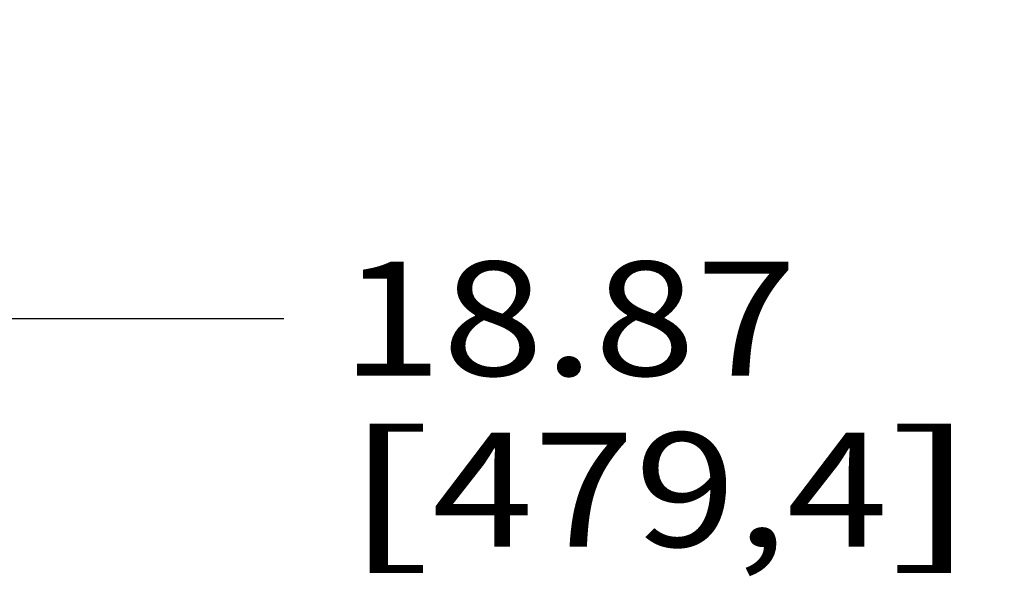
# Model space of a CAD drawing. Units: inches. Extents: x 0 to 17, y 0 to 11.
# Drawn here: x 12.2 to 13.6, y 6.1 to 6.9 of the extents above; entities that cross this region are included whole.
import ezdxf
from ezdxf.enums import TextEntityAlignment as Align

# ---------------------------------------------------------------- set-up
doc = ezdxf.new("R2010")
doc.units = ezdxf.units.IN
doc.header["$LTSCALE"] = 0.935
doc.header["$MEASUREMENT"] = 0
doc.layers.get('0').update_dxf_attribs({"linetype": 'CONTINUOUS'})
doc.styles.get("Standard").update_dxf_attribs({"font": 'bluprnt.ttf'})
doc.dimstyles.new('DIMSTYLE_1', dxfattribs={"dimtxt": 0.15625, "dimasz": 0.1875, "dimexe": 0.125, "dimexo": 0.0625, "dimgap": 0.078125, "dimtad": 0, "dimtih": 1, "dimtoh": 1, "dimlfac": 6.666667, "dimzin": 4, "dimdsep": 46, "dimtxsty": 'Standard', "dimblk": 'CLOSED', "dimblk1": 'CLOSED', "dimblk2": 'CLOSED', "dimcen": 0.09, "dimadec": 3, "dimazin": 1, "dimtfac": 1, "dimtdec": 3, "dimtofl": 0, "dimtmove": 0, "dimatfit": 3, "dimldrblk": 'CLOSED', "dimfxl": 0, "dimtolj": 1, "dimtzin": 4, "dimarcsym": 0})

# ---------------------------------------------------------------- blocks, each defined once
blk = doc.blocks.new('_CLOSED')
at = {"color": 0, "linetype": 'ByBlock'}
for p, q in [((0, 0), (-1, 0.1667)), ((-1, 0.1667), (-1, -0.1667)), ((-1, -0.1667), (0, 0)), ((-1, 0), (0, 0))]:
    blk.add_line(p, q, dxfattribs=at)
blk = doc.blocks.new('*D11')
at = {"color": 7, "linetype": 'Continuous'}
for p, q in [((14.5069, 7.1557), (14.5069, 6.3803)), ((11.6759, 7.0258), (11.6759, 6.3803)), ((11.6759, 6.5053), (12.5758, 6.5053)), ((14.5069, 6.5053), (13.607, 6.5053))]:
    blk.add_line(p, q, dxfattribs=at)
at = {"color": 7, "linetype": 'Continuous', "xscale": 0.1875, "yscale": 0.1875, "zscale": 0.1875, "rotation": 180}
blk.add_blockref('_CLOSED', (11.6759, 6.5053), dxfattribs=at)
at = {"color": 7, "linetype": 'Continuous', "xscale": 0.1875, "yscale": 0.1875, "zscale": 0.1875}
blk.add_blockref('_CLOSED', (14.5069, 6.5053), dxfattribs=at)
at = {"color": 7, "linetype": 'Continuous'}
for s, height, p, p2 in [('18.87', 0.15625, (12.6539, 6.4272), (13.2789, 6.4272)), ('[', 0.1562, (12.6539, 6.1928), (12.7789, 6.1928)), (']', 0.1562, (13.4039, 6.1928), (13.5289, 6.1928)), ('479,4', 0.15625, (12.7789, 6.1928), (13.4039, 6.1928))]:
    blk.add_text(s, height=height, dxfattribs=at).set_placement(p, p2, align=Align.FIT)

msp = doc.modelspace()

# ---------------------------------------------------------------- dimensions: what is measured, and where the dimension line sits
at = {"color": 7, "linetype": 'Continuous'}
dim = msp.add_linear_dim(base=(11.6759, 6.5053), p1=(14.5069, 7.2182), p2=(11.6759, 7.0883), angle=180, text='<>\\P[]', dimstyle='DIMSTYLE_1', dxfattribs=at)
dim.commit()
dim.dimension.update_dxf_attribs({"geometry": '*D11', "text_midpoint": (13.0914, 6.3881), "dimtype": 160})

doc.saveas('drawing.dxf')
